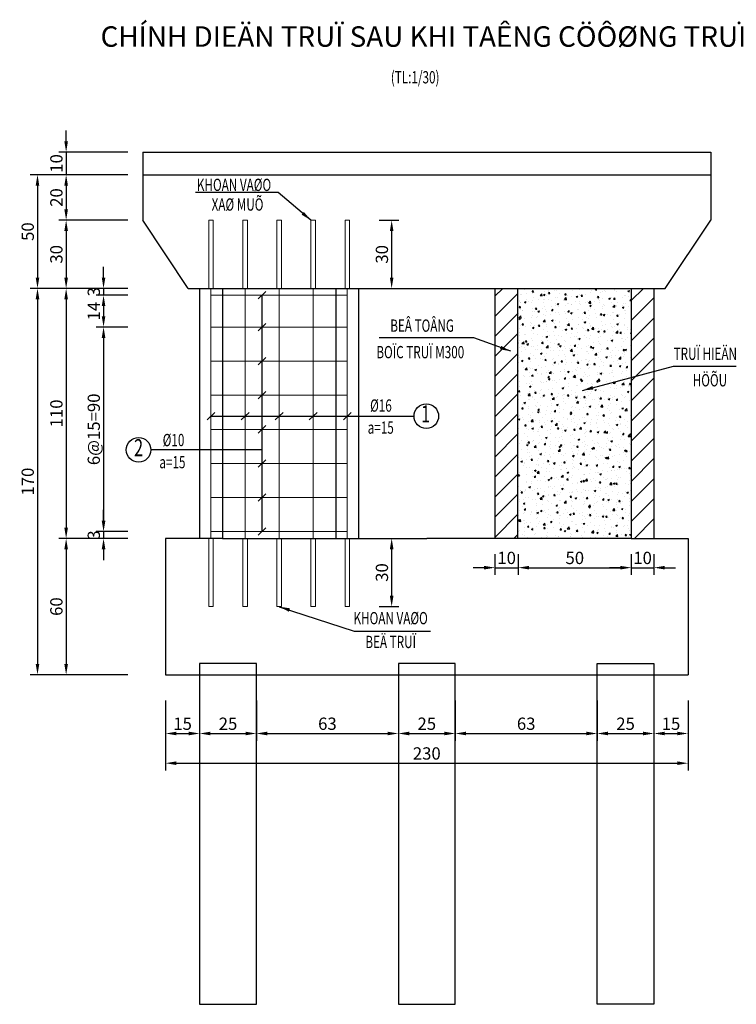
# Model space of a CAD drawing. Units: millimetres. Extents: x -16585 to 39995, y -8746 to 26114.
# Drawn here: x 24857 to 25173, y -4775 to -4341 of the extents above; entities that cross this region are included whole.
import ezdxf
from ezdxf.enums import TextEntityAlignment as Align

# ---------------------------------------------------------------- set-up
doc = ezdxf.new("R2010")
doc.units = ezdxf.units.MM
doc.header["$MEASUREMENT"] = 0
doc.layers.get('Defpoints').update_dxf_attribs({"color": 8})
doc.layers.add('04-Thep dai', color=4, linetype='Continuous', lineweight=20)
for name, color, linetype in [('2', 2, 'Continuous'), ('3', 3, 'Continuous'), ('7', 7, 'Continuous'), ('8', 8, 'Continuous')]:
    doc.layers.add(name, color=color, linetype=linetype)
doc.styles.add('2', font='vn_vni.shx', dxfattribs={"width": 0.7, "height": 17})
doc.styles.add('3', font='VHELVEN.TTF', dxfattribs={"width": 0.8, "height": 25})
doc.styles.add('DIMTEXT', font='VN_vni.SHX', dxfattribs={"width": 0.7})
doc.dimstyles.new('3', dxfattribs={"dimscale": 3, "dimtxt": 1.8, "dimasz": 1.8, "dimexe": 1, "dimexo": 0, "dimgap": 0.6, "dimtad": 1, "dimdec": 0, "dimzin": 2, "dimdsep": 46, "dimtxsty": 'DIMTEXT', "dimcen": 0.09, "dimdle": 0.2, "dimclrd": 2, "dimclre": 2, "dimclrt": 7, "dimadec": 0, "dimazin": 0, "dimtfac": 1, "dimtdec": 4, "dimtix": 1, "dimtmove": 2, "dimatfit": 3, "dimfxl": 1, "dimtolj": 1, "dimtzin": 0, "dimarcsym": 0})

# ---------------------------------------------------------------- blocks, each defined once
blk = doc.blocks.new('*D2194')
at = {"layer": '2', "color": 8, "lineweight": -2, "transparency": 16777216}
for p, q in [((24904.97, -4409.66), (24874.58, -4409.66)), ((24877.76, -4414.43), (24877.76, -4424.89)), ((24904.97, -4429.66), (24874.58, -4429.66))]:
    blk.add_line(p, q, dxfattribs=at)
at = {"layer": '2', "color": 8, "transparency": 16777216}
for points in [[(24876.96, -4414.43), (24878.55, -4414.43), (24877.76, -4409.66)], [(24876.96, -4424.89), (24878.55, -4424.89), (24877.76, -4429.66)]]:
    blk.add_solid(points, dxfattribs=at)
at = {"layer": 'Defpoints', "color": 0, "transparency": 16777216}
for p in [(24904.97, -4409.66), (24877.76, -4429.66), (24904.97, -4429.66)]:
    blk.add_point(p, dxfattribs=at)
at = {"layer": '2', "color": 7, "transparency": 16777216, "insert": (24873.46, -4419.66), "char_height": 5.406, "attachment_point": 5, "rotation": 90, "style": '2'}
blk.add_mtext('\\A1;20', dxfattribs=at)
blk = doc.blocks.new('*D2195')
at = {"layer": '2', "color": 8, "lineweight": -2, "transparency": 16777216}
for p, q in [((24904.97, -4429.66), (24874.58, -4429.66)), ((24877.76, -4434.43), (24877.76, -4454.89)), ((24904.97, -4459.66), (24874.58, -4459.66))]:
    blk.add_line(p, q, dxfattribs=at)
at = {"layer": '2', "color": 8, "transparency": 16777216}
for points in [[(24876.96, -4434.43), (24878.55, -4434.43), (24877.76, -4429.66)], [(24876.96, -4454.89), (24878.55, -4454.89), (24877.76, -4459.66)]]:
    blk.add_solid(points, dxfattribs=at)
at = {"layer": 'Defpoints', "color": 0, "transparency": 16777216}
for p in [(24904.97, -4429.66), (24877.76, -4459.66), (24904.97, -4459.66)]:
    blk.add_point(p, dxfattribs=at)
at = {"layer": '2', "color": 7, "transparency": 16777216, "insert": (24873.46, -4444.66), "char_height": 5.406, "attachment_point": 5, "rotation": 90, "style": '2'}
blk.add_mtext('\\A1;30', dxfattribs=at)
blk = doc.blocks.new('*D2196')
at = {"layer": '2', "color": 8, "lineweight": -2, "transparency": 16777216}
for p, q in [((24904.97, -4459.66), (24874.58, -4459.66)), ((24877.76, -4464.43), (24877.76, -4564.89)), ((24904.97, -4569.66), (24874.58, -4569.66))]:
    blk.add_line(p, q, dxfattribs=at)
at = {"layer": '2', "color": 8, "transparency": 16777216}
for points in [[(24876.96, -4464.43), (24878.55, -4464.43), (24877.76, -4459.66)], [(24876.96, -4564.89), (24878.55, -4564.89), (24877.76, -4569.66)]]:
    blk.add_solid(points, dxfattribs=at)
at = {"layer": 'Defpoints', "color": 0, "transparency": 16777216}
for p in [(24904.97, -4459.66), (24877.76, -4569.66), (24904.97, -4569.66)]:
    blk.add_point(p, dxfattribs=at)
at = {"layer": '2', "color": 7, "transparency": 16777216, "insert": (24873.46, -4514.66), "char_height": 5.406, "attachment_point": 5, "rotation": 90, "style": '2'}
blk.add_mtext('\\A1;110', dxfattribs=at)
blk = doc.blocks.new('*D2197')
at = {"layer": '2', "color": 8, "lineweight": -2, "transparency": 16777216}
for p, q in [((24904.97, -4569.66), (24874.58, -4569.66)), ((24877.76, -4574.43), (24877.76, -4624.89)), ((24904.97, -4629.66), (24874.58, -4629.66))]:
    blk.add_line(p, q, dxfattribs=at)
at = {"layer": '2', "color": 8, "transparency": 16777216}
for points in [[(24876.96, -4574.43), (24878.55, -4574.43), (24877.76, -4569.66)], [(24876.96, -4624.89), (24878.55, -4624.89), (24877.76, -4629.66)]]:
    blk.add_solid(points, dxfattribs=at)
at = {"layer": 'Defpoints', "color": 0, "transparency": 16777216}
for p in [(24904.97, -4569.66), (24877.76, -4629.66), (24904.97, -4629.66)]:
    blk.add_point(p, dxfattribs=at)
at = {"layer": '2', "color": 7, "transparency": 16777216, "insert": (24873.46, -4599.66), "char_height": 5.406, "attachment_point": 5, "rotation": 90, "style": '2'}
blk.add_mtext('\\A1;60', dxfattribs=at)
blk = doc.blocks.new('*D2198')
at = {"layer": '2', "color": 8, "lineweight": -2, "transparency": 16777216}
for p, q in [((24904.97, -4409.66), (24861.97, -4409.66)), ((24865.15, -4414.43), (24865.15, -4454.89)), ((24904.97, -4459.66), (24861.97, -4459.66))]:
    blk.add_line(p, q, dxfattribs=at)
at = {"layer": '2', "color": 8, "transparency": 16777216}
for points in [[(24864.35, -4414.43), (24865.94, -4414.43), (24865.15, -4409.66)], [(24864.35, -4454.89), (24865.94, -4454.89), (24865.15, -4459.66)]]:
    blk.add_solid(points, dxfattribs=at)
at = {"layer": 'Defpoints', "color": 0, "transparency": 16777216}
for p in [(24904.97, -4409.66), (24865.15, -4459.66), (24904.97, -4459.66)]:
    blk.add_point(p, dxfattribs=at)
at = {"layer": '2', "color": 7, "transparency": 16777216, "insert": (24860.85, -4434.66), "char_height": 5.406, "attachment_point": 5, "rotation": 90, "style": '2'}
blk.add_mtext('\\A1;50', dxfattribs=at)
blk = doc.blocks.new('*D2199')
at = {"layer": '2', "color": 8, "lineweight": -2, "transparency": 16777216}
for p, q in [((24904.97, -4459.66), (24861.97, -4459.66)), ((24865.15, -4464.43), (24865.15, -4624.89)), ((24904.97, -4629.66), (24861.97, -4629.66))]:
    blk.add_line(p, q, dxfattribs=at)
at = {"layer": '2', "color": 8, "transparency": 16777216}
for points in [[(24864.35, -4464.43), (24865.94, -4464.43), (24865.15, -4459.66)], [(24864.35, -4624.89), (24865.94, -4624.89), (24865.15, -4629.66)]]:
    blk.add_solid(points, dxfattribs=at)
at = {"layer": 'Defpoints', "color": 0, "transparency": 16777216}
for p in [(24904.97, -4459.66), (24865.15, -4629.66), (24904.97, -4629.66)]:
    blk.add_point(p, dxfattribs=at)
at = {"layer": '2', "color": 7, "transparency": 16777216, "insert": (24860.85, -4544.66), "char_height": 5.406, "attachment_point": 5, "rotation": 90, "style": '2'}
blk.add_mtext('\\A1;170', dxfattribs=at)
blk = doc.blocks.new('*D2201')
at = {"layer": '2', "color": 8, "lineweight": -2, "transparency": 16777216}
for p, q in [((24921.52, -4640.97), (24921.52, -4658.68)), ((24936.52, -4640.97), (24936.52, -4658.68)), ((24926.29, -4655.5), (24931.75, -4655.5))]:
    blk.add_line(p, q, dxfattribs=at)
at = {"layer": '2', "color": 8, "transparency": 16777216}
for points in [[(24926.29, -4654.7), (24926.29, -4656.29), (24921.52, -4655.5)], [(24931.75, -4654.7), (24931.75, -4656.29), (24936.52, -4655.5)]]:
    blk.add_solid(points, dxfattribs=at)
at = {"layer": 'Defpoints', "color": 0, "transparency": 16777216}
for p in [(24921.52, -4640.97), (24936.52, -4640.97), (24936.52, -4655.5)]:
    blk.add_point(p, dxfattribs=at)
at = {"layer": '2', "color": 7, "transparency": 16777216, "insert": (24929.02, -4651.2), "char_height": 5.406, "attachment_point": 5, "style": '2'}
blk.add_mtext('\\A1;15', dxfattribs=at)
blk = doc.blocks.new('*D2202')
at = {"layer": '2', "color": 8, "lineweight": -2, "transparency": 16777216}
for p, q in [((24936.52, -4640.97), (24936.52, -4658.68)), ((24961.52, -4640.97), (24961.52, -4658.68)), ((24941.29, -4655.5), (24956.75, -4655.5))]:
    blk.add_line(p, q, dxfattribs=at)
at = {"layer": '2', "color": 8, "transparency": 16777216}
for points in [[(24941.29, -4654.7), (24941.29, -4656.29), (24936.52, -4655.5)], [(24956.75, -4654.7), (24956.75, -4656.29), (24961.52, -4655.5)]]:
    blk.add_solid(points, dxfattribs=at)
at = {"layer": 'Defpoints', "color": 0, "transparency": 16777216}
for p in [(24936.52, -4640.97), (24961.52, -4640.97), (24961.52, -4655.5)]:
    blk.add_point(p, dxfattribs=at)
at = {"layer": '2', "color": 7, "transparency": 16777216, "insert": (24949.02, -4651.2), "char_height": 5.406, "attachment_point": 5, "style": '2'}
blk.add_mtext('\\A1;25', dxfattribs=at)
blk = doc.blocks.new('*D2203')
at = {"layer": '2', "color": 8, "lineweight": -2, "transparency": 16777216}
for p, q in [((24961.52, -4640.97), (24961.52, -4658.68)), ((25024.02, -4640.97), (25024.02, -4658.68)), ((24966.29, -4655.5), (25019.25, -4655.5))]:
    blk.add_line(p, q, dxfattribs=at)
at = {"layer": '2', "color": 8, "transparency": 16777216}
for points in [[(24966.29, -4654.7), (24966.29, -4656.29), (24961.52, -4655.5)], [(25019.25, -4654.7), (25019.25, -4656.29), (25024.02, -4655.5)]]:
    blk.add_solid(points, dxfattribs=at)
at = {"layer": 'Defpoints', "color": 0, "transparency": 16777216}
for p in [(24961.52, -4640.97), (25024.02, -4640.97), (25024.02, -4655.5)]:
    blk.add_point(p, dxfattribs=at)
at = {"layer": '2', "color": 7, "transparency": 16777216, "insert": (24992.77, -4651.2), "char_height": 5.406, "attachment_point": 5, "style": '2'}
blk.add_mtext('\\A1;63', dxfattribs=at)
blk = doc.blocks.new('*D2204')
at = {"layer": '2', "color": 8, "lineweight": -2, "transparency": 16777216}
for p, q in [((25024.02, -4640.97), (25024.02, -4658.68)), ((25049.02, -4640.97), (25049.02, -4658.68)), ((25028.79, -4655.5), (25044.25, -4655.5))]:
    blk.add_line(p, q, dxfattribs=at)
at = {"layer": '2', "color": 8, "transparency": 16777216}
for points in [[(25028.79, -4654.7), (25028.79, -4656.29), (25024.02, -4655.5)], [(25044.25, -4654.7), (25044.25, -4656.29), (25049.02, -4655.5)]]:
    blk.add_solid(points, dxfattribs=at)
at = {"layer": 'Defpoints', "color": 0, "transparency": 16777216}
for p in [(25024.02, -4640.97), (25049.02, -4640.97), (25049.02, -4655.5)]:
    blk.add_point(p, dxfattribs=at)
at = {"layer": '2', "color": 7, "transparency": 16777216, "insert": (25036.52, -4651.2), "char_height": 5.406, "attachment_point": 5, "style": '2'}
blk.add_mtext('\\A1;25', dxfattribs=at)
blk = doc.blocks.new('*D2205')
at = {"layer": '2', "color": 8, "lineweight": -2, "transparency": 16777216}
for p, q in [((25049.02, -4640.97), (25049.02, -4658.68)), ((25111.52, -4640.97), (25111.52, -4658.68)), ((25053.79, -4655.5), (25106.75, -4655.5))]:
    blk.add_line(p, q, dxfattribs=at)
at = {"layer": '2', "color": 8, "transparency": 16777216}
for points in [[(25053.79, -4654.7), (25053.79, -4656.29), (25049.02, -4655.5)], [(25106.75, -4654.7), (25106.75, -4656.29), (25111.52, -4655.5)]]:
    blk.add_solid(points, dxfattribs=at)
at = {"layer": 'Defpoints', "color": 0, "transparency": 16777216}
for p in [(25049.02, -4640.97), (25111.52, -4640.97), (25111.52, -4655.5)]:
    blk.add_point(p, dxfattribs=at)
at = {"layer": '2', "color": 7, "transparency": 16777216, "insert": (25080.27, -4651.2), "char_height": 5.406, "attachment_point": 5, "style": '2'}
blk.add_mtext('\\A1;63', dxfattribs=at)
blk = doc.blocks.new('*D2206')
at = {"layer": '2', "color": 8, "lineweight": -2, "transparency": 16777216}
for p, q in [((25111.52, -4640.97), (25111.52, -4658.68)), ((25136.52, -4640.97), (25136.52, -4658.68)), ((25116.29, -4655.5), (25131.75, -4655.5))]:
    blk.add_line(p, q, dxfattribs=at)
at = {"layer": '2', "color": 8, "transparency": 16777216}
for points in [[(25116.29, -4654.7), (25116.29, -4656.29), (25111.52, -4655.5)], [(25131.75, -4654.7), (25131.75, -4656.29), (25136.52, -4655.5)]]:
    blk.add_solid(points, dxfattribs=at)
at = {"layer": 'Defpoints', "color": 0, "transparency": 16777216}
for p in [(25111.52, -4640.97), (25136.52, -4640.97), (25136.52, -4655.5)]:
    blk.add_point(p, dxfattribs=at)
at = {"layer": '2', "color": 7, "transparency": 16777216, "insert": (25124.02, -4651.2), "char_height": 5.406, "attachment_point": 5, "style": '2'}
blk.add_mtext('\\A1;25', dxfattribs=at)
blk = doc.blocks.new('*D2207')
at = {"layer": '2', "color": 8, "lineweight": -2, "transparency": 16777216}
for p, q in [((25136.52, -4640.97), (25136.52, -4658.68)), ((25151.52, -4640.97), (25151.52, -4658.68)), ((25141.29, -4655.5), (25146.75, -4655.5))]:
    blk.add_line(p, q, dxfattribs=at)
at = {"layer": '2', "color": 8, "transparency": 16777216}
for points in [[(25141.29, -4654.7), (25141.29, -4656.29), (25136.52, -4655.5)], [(25146.75, -4654.7), (25146.75, -4656.29), (25151.52, -4655.5)]]:
    blk.add_solid(points, dxfattribs=at)
at = {"layer": 'Defpoints', "color": 0, "transparency": 16777216}
for p in [(25136.52, -4640.97), (25151.52, -4640.97), (25151.52, -4655.5)]:
    blk.add_point(p, dxfattribs=at)
at = {"layer": '2', "color": 7, "transparency": 16777216, "insert": (25144.02, -4651.2), "char_height": 5.406, "attachment_point": 5, "style": '2'}
blk.add_mtext('\\A1;15', dxfattribs=at)
blk = doc.blocks.new('*D2212')
at = {"layer": '2', "color": 8, "lineweight": -2, "transparency": 16777216}
for p, q in [((24877.76, -4394.89), (24877.76, -4390.12)), ((24904.97, -4399.66), (24874.58, -4399.66)), ((24877.76, -4399.66), (24877.76, -4409.66)), ((24904.97, -4409.66), (24874.58, -4409.66)), ((24877.76, -4414.43), (24877.76, -4419.2))]:
    blk.add_line(p, q, dxfattribs=at)
at = {"layer": '2', "color": 8, "transparency": 16777216}
for points in [[(24876.96, -4394.89), (24878.55, -4394.89), (24877.76, -4399.66)], [(24876.96, -4414.43), (24878.55, -4414.43), (24877.76, -4409.66)]]:
    blk.add_solid(points, dxfattribs=at)
at = {"layer": 'Defpoints', "color": 0, "transparency": 16777216}
for p in [(24904.97, -4399.66), (24877.76, -4409.66), (24904.97, -4409.66)]:
    blk.add_point(p, dxfattribs=at)
at = {"layer": '2', "color": 7, "transparency": 16777216, "insert": (24873.46, -4404.66), "char_height": 5.406, "attachment_point": 5, "rotation": 90, "style": '2'}
blk.add_mtext('\\A1;10', dxfattribs=at)
blk = doc.blocks.new('*D2216')
at = {"layer": '2', "color": 8, "lineweight": -2, "transparency": 16777216}
for p, q in [((25066.52, -4576.55), (25066.52, -4585.71)), ((25076.81, -4576.55), (25076.81, -4585.71)), ((25061.75, -4582.53), (25056.98, -4582.53)), ((25066.52, -4582.53), (25076.81, -4582.53)), ((25081.58, -4582.53), (25086.35, -4582.53))]:
    blk.add_line(p, q, dxfattribs=at)
at = {"layer": '2', "color": 8, "transparency": 16777216}
for points in [[(25061.75, -4581.74), (25061.75, -4583.33), (25066.52, -4582.53)], [(25081.58, -4581.74), (25081.58, -4583.33), (25076.81, -4582.53)]]:
    blk.add_solid(points, dxfattribs=at)
at = {"layer": 'Defpoints', "color": 0, "transparency": 16777216}
for p in [(25066.52, -4576.55), (25076.81, -4576.55), (25076.81, -4582.53)]:
    blk.add_point(p, dxfattribs=at)
at = {"layer": '2', "color": 7, "transparency": 16777216, "insert": (25071.67, -4578.24), "char_height": 5.406, "attachment_point": 5, "style": '2'}
blk.add_mtext('\\A1;10', dxfattribs=at)
blk = doc.blocks.new('*D2217')
at = {"layer": '2', "color": 8, "lineweight": -2, "transparency": 16777216}
for p, q in [((25076.81, -4576.55), (25076.81, -4585.71)), ((25126.52, -4576.55), (25126.52, -4585.71)), ((25081.58, -4582.53), (25121.75, -4582.53))]:
    blk.add_line(p, q, dxfattribs=at)
at = {"layer": '2', "color": 8, "transparency": 16777216}
for points in [[(25081.58, -4581.74), (25081.58, -4583.33), (25076.81, -4582.53)], [(25121.75, -4581.74), (25121.75, -4583.33), (25126.52, -4582.53)]]:
    blk.add_solid(points, dxfattribs=at)
at = {"layer": 'Defpoints', "color": 0, "transparency": 16777216}
for p in [(25076.81, -4576.55), (25126.52, -4576.55), (25126.52, -4582.53)]:
    blk.add_point(p, dxfattribs=at)
at = {"layer": '2', "color": 7, "transparency": 16777216, "insert": (25101.67, -4578.24), "char_height": 5.406, "attachment_point": 5, "style": '2'}
blk.add_mtext('\\A1;50', dxfattribs=at)
blk = doc.blocks.new('*D2218')
at = {"layer": '2', "color": 8, "lineweight": -2, "transparency": 16777216}
for p, q in [((25126.52, -4576.55), (25126.52, -4585.71)), ((25136.52, -4576.55), (25136.52, -4585.71)), ((25121.75, -4582.53), (25116.98, -4582.53)), ((25126.52, -4582.53), (25136.52, -4582.53)), ((25141.29, -4582.53), (25146.06, -4582.53))]:
    blk.add_line(p, q, dxfattribs=at)
at = {"layer": '2', "color": 8, "transparency": 16777216}
for points in [[(25121.75, -4581.74), (25121.75, -4583.33), (25126.52, -4582.53)], [(25141.29, -4581.74), (25141.29, -4583.33), (25136.52, -4582.53)]]:
    blk.add_solid(points, dxfattribs=at)
at = {"layer": 'Defpoints', "color": 0, "transparency": 16777216}
for p in [(25126.52, -4576.55), (25136.52, -4576.55), (25136.52, -4582.53)]:
    blk.add_point(p, dxfattribs=at)
at = {"layer": '2', "color": 7, "transparency": 16777216, "insert": (25131.52, -4578.24), "char_height": 5.406, "attachment_point": 5, "style": '2'}
blk.add_mtext('\\A1;10', dxfattribs=at)
blk = doc.blocks.new('*D2219')
at = {"layer": '2', "color": 8, "lineweight": -2, "transparency": 16777216}
for p, q in [((25015.56, -4429.66), (25024.23, -4429.66)), ((25021.05, -4434.43), (25021.05, -4454.89)), ((25015.56, -4459.66), (25024.23, -4459.66))]:
    blk.add_line(p, q, dxfattribs=at)
at = {"layer": '2', "color": 8, "transparency": 16777216}
for points in [[(25020.26, -4434.43), (25021.85, -4434.43), (25021.05, -4429.66)], [(25020.26, -4454.89), (25021.85, -4454.89), (25021.05, -4459.66)]]:
    blk.add_solid(points, dxfattribs=at)
at = {"layer": 'Defpoints', "color": 0, "transparency": 16777216}
for p in [(25015.56, -4429.66), (25015.56, -4459.66), (25021.05, -4459.66)]:
    blk.add_point(p, dxfattribs=at)
at = {"layer": '2', "color": 7, "transparency": 16777216, "insert": (25016.76, -4444.66), "char_height": 5.406, "attachment_point": 5, "rotation": 90, "style": '2'}
blk.add_mtext('\\A1;30', dxfattribs=at)
blk = doc.blocks.new('*D2220')
at = {"layer": '2', "color": 8, "lineweight": -2, "transparency": 16777216}
for p, q in [((25015.56, -4569.66), (25024.23, -4569.66)), ((25021.05, -4574.43), (25021.05, -4594.89)), ((25015.56, -4599.66), (25024.23, -4599.66))]:
    blk.add_line(p, q, dxfattribs=at)
at = {"layer": '2', "color": 8, "transparency": 16777216}
for points in [[(25020.26, -4574.43), (25021.85, -4574.43), (25021.05, -4569.66)], [(25020.26, -4594.89), (25021.85, -4594.89), (25021.05, -4599.66)]]:
    blk.add_solid(points, dxfattribs=at)
at = {"layer": 'Defpoints', "color": 0, "transparency": 16777216}
for p in [(25015.56, -4569.66), (25015.56, -4599.66), (25021.05, -4599.66)]:
    blk.add_point(p, dxfattribs=at)
at = {"layer": '2', "color": 7, "transparency": 16777216, "insert": (25016.76, -4584.66), "char_height": 5.406, "attachment_point": 5, "rotation": 90, "style": '2'}
blk.add_mtext('\\A1;30', dxfattribs=at)
blk = doc.blocks.new('*D2223')
at = {"layer": '2', "color": 8, "lineweight": -2, "transparency": 16777216}
for p, q in [((24921.52, -4640.97), (24921.52, -4671.75)), ((25151.52, -4640.97), (25151.52, -4671.75)), ((24926.29, -4668.57), (25146.75, -4668.57))]:
    blk.add_line(p, q, dxfattribs=at)
at = {"layer": '2', "color": 8, "transparency": 16777216}
for points in [[(24926.29, -4667.77), (24926.29, -4669.36), (24921.52, -4668.57)], [(25146.75, -4667.77), (25146.75, -4669.36), (25151.52, -4668.57)]]:
    blk.add_solid(points, dxfattribs=at)
at = {"layer": 'Defpoints', "color": 0, "transparency": 16777216}
for p in [(24921.52, -4640.97), (25151.52, -4640.97), (25151.52, -4668.57)]:
    blk.add_point(p, dxfattribs=at)
at = {"layer": '2', "color": 7, "transparency": 16777216, "insert": (25036.52, -4664.28), "char_height": 5.406, "attachment_point": 5, "style": '2'}
blk.add_mtext('\\A1;230', dxfattribs=at)
blk = doc.blocks.new('*D2808')
at = {"layer": '2', "color": 8, "lineweight": -2, "transparency": 16777216}
for p, q in [((24894.22, -4454.89), (24894.22, -4450.12)), ((24904.97, -4459.66), (24891.04, -4459.66)), ((24894.22, -4459.66), (24894.22, -4462.66)), ((24904.97, -4462.66), (24891.04, -4462.66)), ((24894.22, -4467.43), (24894.22, -4472.2))]:
    blk.add_line(p, q, dxfattribs=at)
at = {"layer": '2', "color": 8, "transparency": 16777216}
for points in [[(24893.43, -4454.89), (24895.02, -4454.89), (24894.22, -4459.66)], [(24893.43, -4467.43), (24895.02, -4467.43), (24894.22, -4462.66)]]:
    blk.add_solid(points, dxfattribs=at)
at = {"layer": 'Defpoints', "color": 0, "transparency": 16777216}
for p in [(24904.97, -4459.66), (24894.22, -4462.66), (24904.97, -4462.66)]:
    blk.add_point(p, dxfattribs=at)
at = {"layer": '2', "color": 7, "transparency": 16777216, "insert": (24889.93, -4461.16), "char_height": 5.406, "attachment_point": 5, "rotation": 90, "style": '2'}
blk.add_mtext('\\A1;3', dxfattribs=at)
blk = doc.blocks.new('*D2809')
at = {"layer": '2', "color": 8, "lineweight": -2, "transparency": 16777216}
for p, q in [((24904.97, -4462.66), (24891.04, -4462.66)), ((24894.22, -4467.43), (24894.22, -4471.89)), ((24904.97, -4476.66), (24891.04, -4476.66))]:
    blk.add_line(p, q, dxfattribs=at)
at = {"layer": '2', "color": 8, "transparency": 16777216}
for points in [[(24893.43, -4467.43), (24895.02, -4467.43), (24894.22, -4462.66)], [(24893.43, -4471.89), (24895.02, -4471.89), (24894.22, -4476.66)]]:
    blk.add_solid(points, dxfattribs=at)
at = {"layer": 'Defpoints', "color": 0, "transparency": 16777216}
for p in [(24904.97, -4462.66), (24894.22, -4476.66), (24904.97, -4476.66)]:
    blk.add_point(p, dxfattribs=at)
at = {"layer": '2', "color": 7, "transparency": 16777216, "insert": (24889.93, -4469.66), "char_height": 5.406, "attachment_point": 5, "rotation": 90, "style": '2'}
blk.add_mtext('\\A1;14', dxfattribs=at)
blk = doc.blocks.new('*D2810')
at = {"layer": '2', "color": 8, "lineweight": -2, "transparency": 16777216}
for p, q in [((24904.97, -4476.66), (24891.04, -4476.66)), ((24894.22, -4481.43), (24894.22, -4561.89)), ((24904.97, -4566.66), (24891.04, -4566.66))]:
    blk.add_line(p, q, dxfattribs=at)
at = {"layer": '2', "color": 8, "transparency": 16777216}
for points in [[(24893.43, -4481.43), (24895.02, -4481.43), (24894.22, -4476.66)], [(24893.43, -4561.89), (24895.02, -4561.89), (24894.22, -4566.66)]]:
    blk.add_solid(points, dxfattribs=at)
at = {"layer": 'Defpoints', "color": 0, "transparency": 16777216}
for p in [(24904.97, -4476.66), (24894.22, -4566.66), (24904.97, -4566.66)]:
    blk.add_point(p, dxfattribs=at)
at = {"layer": '2', "color": 7, "transparency": 16777216, "insert": (24889.93, -4521.66), "char_height": 5.406, "attachment_point": 5, "rotation": 90, "style": '2'}
blk.add_mtext('\\A1;6@15=90', dxfattribs=at)
blk = doc.blocks.new('*D2811')
at = {"layer": '2', "color": 8, "lineweight": -2, "transparency": 16777216}
for p, q in [((24894.22, -4561.89), (24894.22, -4557.12)), ((24904.97, -4566.66), (24891.04, -4566.66)), ((24904.97, -4569.66), (24891.04, -4569.66)), ((24894.22, -4566.66), (24894.22, -4569.66)), ((24894.22, -4574.43), (24894.22, -4579.2))]:
    blk.add_line(p, q, dxfattribs=at)
at = {"layer": '2', "color": 8, "transparency": 16777216}
for points in [[(24893.43, -4561.89), (24895.02, -4561.89), (24894.22, -4566.66)], [(24893.43, -4574.43), (24895.02, -4574.43), (24894.22, -4569.66)]]:
    blk.add_solid(points, dxfattribs=at)
at = {"layer": 'Defpoints', "color": 0, "transparency": 16777216}
for p in [(24894.22, -4569.66), (24904.97, -4566.66), (24904.97, -4569.66)]:
    blk.add_point(p, dxfattribs=at)
at = {"layer": '2', "color": 7, "transparency": 16777216, "insert": (24889.93, -4568.16), "char_height": 5.406, "attachment_point": 5, "rotation": 90, "style": '2'}
blk.add_mtext('\\A1;3', dxfattribs=at)

msp = doc.modelspace()

# ---------------------------------------------------------------- hatches: boundary and pattern name
h = msp.add_hatch()
h.set_pattern_fill('ANSI31', color=8, scale=50)
h.set_pattern_definition([(45, (20417.492, -1625.6585), (-4.4194174, 4.4194174), [])])
h.paths.add_polyline_path([(25076.52, -4459.66), (25066.52, -4459.66), (25066.52, -4569.66), (25076.52, -4569.66)])
h.paths.add_polyline_path([(25136.52, -4459.66), (25126.52, -4459.66), (25126.52, -4569.66), (25136.52, -4569.66)])
at = {"layer": '8'}
h = msp.add_hatch(dxfattribs=at)
h.set_pattern_fill('AR-CONC', color=8)
h.set_pattern_definition([(50, (20417.492, -1625.6585), (7.172602, -0.6275213), [0.75, -8.25]), (355, (20417.492, -1625.6585), (-1.387513, 7.521921), [0.6, -6.6]), (100.45144, (20418.09, -1625.711), (5.7850885, 6.8944), [0.637402, -7.011421]), (46.1842, (20417.492, -1623.6585), (10.672413, -1.655193), [1.125, -12.375]), (96.63564, (20418.381, -1623.796), (9.34662, 9.741186), [0.956103, -10.517138]), (351.18416, (20417.492, -1623.659), (9.34662, 9.741186), [0.9, -9.9]), (21, (20418.492, -1624.1585), (5.9690705, -4.026189), [0.75, -8.25]), (326, (20418.492, -1624.1585), (2.433153, 7.2515), [0.6, -6.6]), (71.45144, (20418.9895, -1624.494), (8.402224, 3.2253115), [0.637402, -7.011421]), (37.5, (20417.492, -1625.6585), (0.1215986, 3.3289385), [0, -6.52, 0, -6.7, 0, -6.625]), (7.5, (20417.492, -1625.6585), (2.6306954, 3.9441171), [0, -3.82, 0, -6.37, 0, -2.525]), (327.5, (20415.262, -1625.6585), (5.3382244, -0.2255487), [0, -2.5, 0, -7.8, 0, -10.35]), (317.5, (20414.262, -1625.6585), (5.8318617, 1.00105), [0, -3.25, 0, -5.18, 0, -7.35])])
h.paths.add_polyline_path([(25126.52, -4459.66), (25076.52, -4459.66), (25076.52, -4569.66), (25126.52, -4569.66)])

# ---------------------------------------------------------------- linework, layer by layer
for p, q in [((24936.52, -4459.66), (24936.52, -4569.66)), ((25006.52, -4459.66), (25006.52, -4569.66)), ((25066.52, -4459.66), (25066.52, -4569.66)), ((25136.52, -4459.66), (25136.52, -4569.66))]:
    msp.add_line(p, q)
at = {"layer": '04-Thep dai'}
for p, q in [((24941.52, -4459.66), (24941.52, -4569.66)), ((24956.52, -4459.66), (24956.52, -4569.66)), ((24971.52, -4459.66), (24971.52, -4569.66)), ((24986.52, -4459.66), (24986.52, -4569.66)), ((25001.52, -4459.66), (25001.52, -4569.66)), ((24941.52, -4462.66), (25001.52, -4462.66)), ((24941.52, -4476.66), (25001.52, -4476.66)), ((24941.52, -4491.66), (25001.52, -4491.66)), ((24941.52, -4506.66), (25001.52, -4506.66)), ((24941.52, -4521.66), (25001.52, -4521.66)), ((24941.52, -4536.66), (25001.52, -4536.66)), ((24941.52, -4551.66), (25001.52, -4551.66)), ((24941.52, -4566.66), (25001.52, -4566.66))]:
    msp.add_line(p, q, dxfattribs=at)
for points in [[(24940.52, -4459.66), (24942.52, -4459.66), (24942.52, -4429.66), (24940.52, -4429.66)], [(24955.52, -4459.66), (24957.52, -4459.66), (24957.52, -4429.66), (24955.52, -4429.66)], [(24970.52, -4459.66), (24972.52, -4459.66), (24972.52, -4429.66), (24970.52, -4429.66)], [(24985.52, -4459.66), (24987.52, -4459.66), (24987.52, -4429.66), (24985.52, -4429.66)], [(25000.52, -4459.66), (25002.52, -4459.66), (25002.52, -4429.66), (25000.52, -4429.66)], [(24940.52, -4599.66), (24942.52, -4599.66), (24942.52, -4569.66), (24940.52, -4569.66)], [(24955.52, -4599.66), (24957.52, -4599.66), (24957.52, -4569.66), (24955.52, -4569.66)], [(24970.52, -4599.66), (24972.52, -4599.66), (24972.52, -4569.66), (24970.52, -4569.66)], [(24985.52, -4599.66), (24987.52, -4599.66), (24987.52, -4569.66), (24985.52, -4569.66)], [(25000.52, -4599.66), (25002.52, -4599.66), (25002.52, -4569.66), (25000.52, -4569.66)]]:
    msp.add_lwpolyline(points, close=True, dxfattribs=at)
at = {"layer": '3'}
for p, q in [((24911.52, -4399.66), (24911.52, -4429.66)), ((24911.52, -4399.66), (25161.52, -4399.66)), ((25161.52, -4399.66), (25161.52, -4429.66)), ((24911.52, -4409.66), (25161.52, -4409.66)), ((24931.52, -4459.66), (24911.52, -4429.66)), ((25141.52, -4459.66), (25161.52, -4429.66)), ((24931.52, -4459.66), (25141.52, -4459.66)), ((24946.52, -4459.66), (24946.52, -4569.66)), ((24996.52, -4459.66), (24996.52, -4569.66)), ((25076.52, -4459.66), (25076.52, -4569.66)), ((25126.52, -4459.66), (25126.52, -4569.66)), ((24946.52, -4569.66), (24921.52, -4569.66)), ((24921.52, -4569.66), (24921.52, -4629.66)), ((24946.52, -4569.66), (24996.52, -4569.66)), ((24996.52, -4569.66), (25036.52, -4569.66)), ((25076.52, -4569.66), (25036.52, -4569.66)), ((25126.52, -4569.66), (25076.52, -4569.66)), ((25126.52, -4569.66), (25151.52, -4569.66)), ((25151.52, -4569.66), (25151.52, -4629.66)), ((24921.52, -4629.66), (25151.52, -4629.66))]:
    msp.add_line(p, q, dxfattribs=at)
for points in [[(24936.52, -4774.66), (24961.52, -4774.66), (24961.52, -4624.66), (24936.52, -4624.66)], [(25024.02, -4774.66), (25049.02, -4774.66), (25049.02, -4624.66), (25024.02, -4624.66)], [(25136.52, -4774.66), (25111.52, -4774.66), (25111.52, -4624.66), (25136.52, -4624.66)]]:
    msp.add_lwpolyline(points, close=True, dxfattribs=at)
at = {"layer": '8'}
for p, q in [((24962.24, -4464.28), (24965.72, -4461.04)), ((24963.98, -4566.66), (24963.98, -4462.66)), ((24962.24, -4478.28), (24965.72, -4475.04)), ((24962.24, -4493.28), (24965.72, -4490.04)), ((24962.24, -4508.28), (24965.72, -4505.04)), ((24939.78, -4517.49), (24943.26, -4514.25)), ((24954.78, -4517.49), (24958.26, -4514.25)), ((24969.78, -4517.49), (24973.26, -4514.25)), ((24984.78, -4517.49), (24988.26, -4514.25)), ((24999.78, -4517.49), (25003.26, -4514.25)), ((24941.52, -4515.87), (25030.89, -4515.87)), ((24962.24, -4523.28), (24965.72, -4520.04)), ((24963.98, -4530.69), (24915.06, -4530.69)), ((24962.24, -4538.28), (24965.72, -4535.04)), ((24962.24, -4553.28), (24965.72, -4550.04)), ((24962.24, -4568.28), (24965.72, -4565.04))]:
    msp.add_line(p, q, dxfattribs=at)
for centre in [(25036.31, -4515.87), (24909.64, -4530.69)]:
    msp.add_circle(centre, 5.42, dxfattribs=at)

# ---------------------------------------------------------------- texts
at = {"layer": '3', "style": '3'}
msp.add_text('%%UCHÍNH DIEÄN TRUÏ SAU KHI TAÊNG CÖÔØNG TRUÏ T1', height=9, dxfattribs=at).set_placement((25043.49, -4356.13), align=Align.BOTTOM_CENTER)
at = {"layer": '3', "style": '2', "width": 0.7}
for s, p in [('(TL:1/30)', (25020.69, -4369.43)), ('KHOAN VAØO', (24935.32, -4416.78)), ('XAØ MUÕ', (24941.8, -4425.43)), ('BEÂ TOÂNG', (25020.43, -4478.72)), ('BOÏC TRUÏ M300', (25014.31, -4490.39)), ('TRUÏ HIEÄN', (25145.17, -4491.1)), ('HÖÕU', (25153.59, -4502.77)), ('%%C16', (25011.56, -4513.88)), ('a=15', (25010.51, -4523.59)), ('%%C10', (24920.26, -4529.07)), ('a=15', (24918.8, -4538.79)), ('KHOAN VAØO', (25004.27, -4607.44)), ('BEÄ TRUÏ', (25009.47, -4617.91))]:
    msp.add_text(s, height=5.4, dxfattribs=at).set_placement(p)
for s, p in [('1', (25036, -4515.87)), ('2', (24909.64, -4530.69))]:
    msp.add_text(s, height=7.5, dxfattribs=at).set_placement(p, align=Align.MIDDLE)

# ---------------------------------------------------------------- dimensions: what is measured, and where the dimension line sits
at = {"layer": '2'}
for base, p1, p2, picture, middle in [((24877.76, -4409.66), (24904.97, -4399.66), (24904.97, -4409.66), '*D2212', (24873.46, -4404.66)), ((24865.15, -4459.66), (24904.97, -4409.66), (24904.97, -4459.66), '*D2198', (24860.85, -4434.66)), ((24877.76, -4429.66), (24904.97, -4409.66), (24904.97, -4429.66), '*D2194', (24873.46, -4419.66)), ((24877.76, -4459.66), (24904.97, -4429.66), (24904.97, -4459.66), '*D2195', (24873.46, -4444.66)), ((25021.05, -4459.66), (25015.56, -4429.66), (25015.56, -4459.66), '*D2219', (25016.76, -4444.66)), ((24894.22, -4462.66), (24904.97, -4459.66), (24904.97, -4462.66), '*D2808', (24889.93, -4461.16)), ((24865.15, -4629.66), (24904.97, -4459.66), (24904.97, -4629.66), '*D2199', (24860.85, -4544.66)), ((24877.76, -4569.66), (24904.97, -4459.66), (24904.97, -4569.66), '*D2196', (24873.46, -4514.66)), ((24894.22, -4476.66), (24904.97, -4462.66), (24904.97, -4476.66), '*D2809', (24889.93, -4469.66)), ((24894.22, -4569.66), (24904.97, -4566.66), (24904.97, -4569.66), '*D2811', (24889.93, -4568.16)), ((24877.76, -4629.66), (24904.97, -4569.66), (24904.97, -4629.66), '*D2197', (24873.46, -4599.66)), ((25021.05, -4599.66), (25015.56, -4569.66), (25015.56, -4599.66), '*D2220', (25016.76, -4584.66))]:
    dim = msp.add_linear_dim(base=base, p1=p1, p2=p2, angle=90, dimstyle='3', override={"dimscale": 1, "dimtxt": 5.406, "dimasz": 4.77, "dimexe": 3.18, "dimgap": 1.59, "dimzin": 0, "dimtxsty": '2', "dimdle": 3.18, "dimclrd": 8, "dimclre": 8, "dimtmove": 1}, dxfattribs=at)
    dim.commit()
    dim.dimension.update_dxf_attribs({"geometry": picture, "text_midpoint": middle})
dim = msp.add_linear_dim(base=(24894.22, -4566.66), p1=(24904.97, -4476.66), p2=(24904.97, -4566.66), angle=90, text='6@15=<>', dimstyle='3', override={"dimscale": 1, "dimtxt": 5.406, "dimasz": 4.77, "dimexe": 3.18, "dimgap": 1.59, "dimzin": 0, "dimtxsty": '2', "dimdle": 3.18, "dimclrd": 8, "dimclre": 8, "dimtmove": 1}, dxfattribs=at)
dim.commit()
dim.dimension.update_dxf_attribs({"geometry": '*D2810', "text_midpoint": (24889.93, -4521.66)})
for base, p1, p2, picture, middle in [((25076.81, -4582.53), (25066.52, -4576.55), (25076.81, -4576.55), '*D2216', (25071.67, -4578.24)), ((25126.52, -4582.53), (25076.81, -4576.55), (25126.52, -4576.55), '*D2217', (25101.67, -4578.24)), ((25136.52, -4582.53), (25126.52, -4576.55), (25136.52, -4576.55), '*D2218', (25131.52, -4578.24)), ((24936.52, -4655.5), (24921.52, -4640.97), (24936.52, -4640.97), '*D2201', (24929.02, -4651.2)), ((25151.52, -4668.57), (24921.52, -4640.97), (25151.52, -4640.97), '*D2223', (25036.52, -4664.28)), ((24961.52, -4655.5), (24936.52, -4640.97), (24961.52, -4640.97), '*D2202', (24949.02, -4651.2)), ((25024.01755955, -4655.49506136), (24961.51755955, -4640.96872209), (25024.01755955, -4640.96872209), '*D2203', (24992.76755955, -4651.20206136)), ((25049.02, -4655.5), (25024.02, -4640.97), (25049.02, -4640.97), '*D2204', (25036.52, -4651.2)), ((25111.51755955, -4655.49506136), (25049.01755955, -4640.96872209), (25111.51755955, -4640.96872209), '*D2205', (25080.26755955, -4651.20206136)), ((25136.52, -4655.5), (25111.52, -4640.97), (25136.52, -4640.97), '*D2206', (25124.02, -4651.2)), ((25151.52, -4655.5), (25136.52, -4640.97), (25151.52, -4640.97), '*D2207', (25144.02, -4651.2))]:
    dim = msp.add_linear_dim(base=base, p1=p1, p2=p2, dimstyle='3', override={"dimscale": 1, "dimtxt": 5.406, "dimasz": 4.77, "dimexe": 3.18, "dimgap": 1.59, "dimzin": 0, "dimtxsty": '2', "dimdle": 3.18, "dimclrd": 8, "dimclre": 8, "dimtmove": 1}, dxfattribs=at)
    dim.commit()
    dim.dimension.update_dxf_attribs({"geometry": picture, "text_midpoint": middle})

# ---------------------------------------------------------------- leaders
at = {"layer": '7'}
for points in [[(24985.52, -4429.66), (24971.16, -4417.45), (24934.75, -4417.45)], [(25073.5, -4487.31), (25057.19, -4481.45), (25015.58, -4481.45)], [(25105.03, -4504.6), (25145.11, -4493.84), (25172.65, -4493.84)], [(24971.52, -4599.69), (25004.5, -4610.41), (25038.2, -4610.41)]]:
    msp.add_leader(points, dimstyle='3', override={"dimscale": 1, "dimtxt": 5.406, "dimasz": 4.77, "dimexe": 3.18, "dimgap": 1.59, "dimzin": 0, "dimtxsty": '2', "dimdle": 3.18, "dimclrd": 8, "dimclre": 8, "dimtmove": 1}, dxfattribs=at)

doc.saveas('drawing.dxf')
